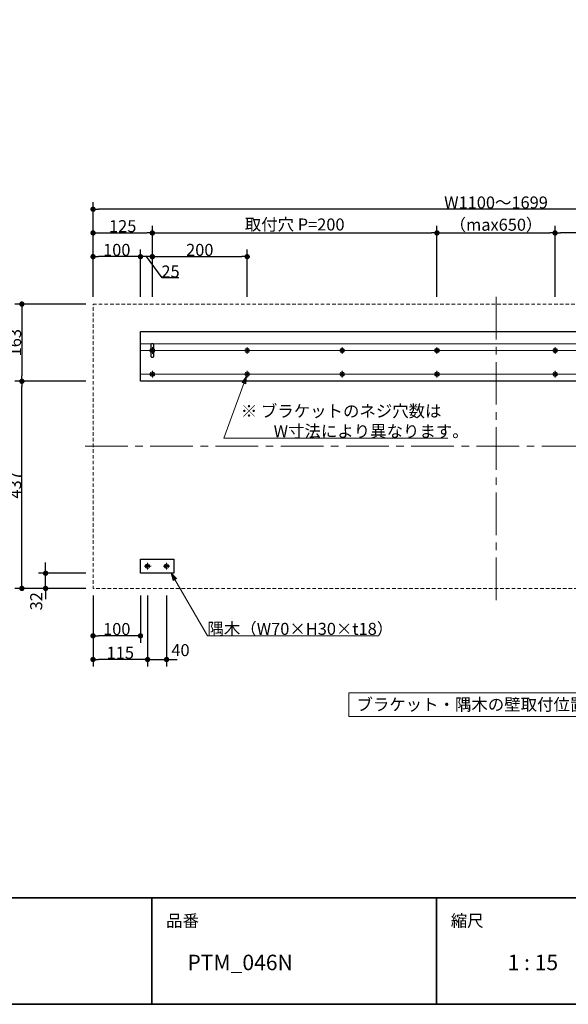
# Model space of a CAD drawing. Units: millimetres. Extents: x -3206 to 5888, y -2284 to 2284.
# Drawn here: x 546 to 1703, y -2078 to 0 of the extents above; entities that cross this region are included whole.
import ezdxf

# ---------------------------------------------------------------- set-up
doc = ezdxf.new("R2010")
doc.units = ezdxf.units.MM
doc.header["$LTSCALE"] = 15
doc.header["$PDMODE"] = 1
doc.header["$PDSIZE"] = -2
for name, pattern in [('ラインタイプ-1', [0.8, 0.5, -0.3]), ('ラインタイプ-3', [2.91, 1.76, -0.4, 0.35, -0.4]), ('ラインタイプ-4', [9.172222, 5.997222, -1.058333, 1.058333, -1.058333])]:
    doc.linetypes.add(name, pattern=pattern)
for name, color, linetype, lineweight in [('1図面枠', 7, 'Continuous', 15), ('2寸法-1', 7, 'Continuous', 15), ('2寸法-2', 7, 'Continuous', 15), ('2寸法-3', 7, 'Continuous', 15), ('3一般', 7, 'Continuous', 15)]:
    doc.layers.add(name, color=color, linetype=linetype, lineweight=lineweight)
doc.styles.add('MS PGothic', font='MS PGothic.ttf', dxfattribs={"bigfont": 'MS PGothic'})
doc.styles.get("Standard").update_dxf_attribs({"font": 'txt', "bigfont": 'BIGFONT.SHX'})
doc.dimstyles.new('SANWA-1', dxfattribs={"dimtxt": 25.369683, "dimasz": 11.255127, "dimexe": 15, "dimexo": 15, "dimgap": 1.5, "dimtad": 1, "dimdec": 8, "dimdsep": 46, "dimtxsty": 'MS PGothic', "dimblk": 'DOT', "dimblk1": 'DOT', "dimblk2": 'DOT', "dimcen": 0, "dimazin": 0, "dimtfac": 0.8, "dimtdec": 8, "dimtix": 1, "dimtmove": 0, "dimatfit": 0, "dimldrblk": 'DOT', "dimfxl": 0, "dimfrac": 2, "dimtolj": 1, "dimarcsym": 0})

# ---------------------------------------------------------------- blocks, each defined once
blk = doc.blocks.new('グループ-43')
at = {"layer": '3一般', "color": 7, "linetype": 'ラインタイプ-3', "lineweight": 15}
for p, q in [((848.8, -1153), (863.2, -1153)), ((856, -1145.8), (856, -1160.2))]:
    blk.add_line(p, q, dxfattribs=at)
at = {"layer": '3一般', "color": 7, "linetype": 'Continuous', "lineweight": 15}
for p, q in [((853, -1153.7), (853, -1152.3)), ((853, -1152.3), (855.3, -1152.3)), ((855.3, -1153.7), (853, -1153.7)), ((855.3, -1150), (856.7, -1150)), ((855.3, -1152.3), (855.3, -1150)), ((855.3, -1156), (855.3, -1153.7)), ((855.3, -1156), (856.7, -1156)), ((856.7, -1152.3), (856.7, -1150)), ((856.7, -1152.3), (859, -1152.3)), ((856.7, -1156), (856.7, -1153.7)), ((859, -1153.7), (856.7, -1153.7)), ((859, -1153.7), (859, -1152.3))]:
    blk.add_line(p, q, dxfattribs=at)
for radius in [4.7, 2.5, 2]:
    blk.add_circle((856, -1153), radius, dxfattribs=at)
blk = doc.blocks.new('グループ-44')
at = {"layer": '3一般', "color": 7, "linetype": 'ラインタイプ-3', "lineweight": 15}
for p, q in [((808.8, -1153), (823.2, -1153)), ((816, -1145.8), (816, -1160.2))]:
    blk.add_line(p, q, dxfattribs=at)
at = {"layer": '3一般', "color": 7, "linetype": 'Continuous', "lineweight": 15}
for p, q in [((813, -1153.7), (813, -1152.3)), ((813, -1152.3), (815.3, -1152.3)), ((815.3, -1153.7), (813, -1153.7)), ((815.3, -1150), (816.7, -1150)), ((815.3, -1152.3), (815.3, -1150)), ((815.3, -1156), (815.3, -1153.7)), ((815.3, -1156), (816.7, -1156)), ((816.7, -1152.3), (816.7, -1150)), ((816.7, -1152.3), (819, -1152.3)), ((816.7, -1156), (816.7, -1153.7)), ((819, -1153.7), (816.7, -1153.7)), ((819, -1153.7), (819, -1152.3))]:
    blk.add_line(p, q, dxfattribs=at)
for radius in [4.7, 2.5, 2]:
    blk.add_circle((816, -1153), radius, dxfattribs=at)
blk = doc.blocks.new('グループ-45')
at = {"layer": '3一般', "color": 7, "linetype": 'Continuous', "lineweight": 30, "flags": 128}
blk.add_lwpolyline([(801, -1138), (871, -1138), (871, -1168), (801, -1168)], close=True, dxfattribs=at)
at = {"layer": '3一般', "color": 7}
for name in ['グループ-44', 'グループ-43']:
    blk.add_blockref(name, (0, 0), dxfattribs=at)
blk = doc.blocks.new('グループ-46')
at = {"layer": '3一般', "color": 7, "linetype": 'Continuous', "lineweight": 15}
for p, q in [((823, -748.7), (823, -747.3)), ((823, -747.3), (825.3, -747.3)), ((825.3, -745), (826.7, -745)), ((825.3, -747.3), (825.3, -745)), ((826.7, -747.3), (826.7, -745)), ((826.7, -747.3), (829, -747.3)), ((829, -748.7), (829, -747.3)), ((825.3, -748.7), (823, -748.7)), ((825.3, -751), (825.3, -748.7)), ((825.3, -751), (826.7, -751)), ((826.7, -751), (826.7, -748.7)), ((829, -748.7), (826.7, -748.7))]:
    blk.add_line(p, q, dxfattribs=at)
at = {"layer": '3一般', "color": 7, "linetype": 'ラインタイプ-3', "lineweight": 15}
for p, q in [((826, -740.8), (826, -755.2)), ((818.8, -748), (833.2, -748))]:
    blk.add_line(p, q, dxfattribs=at)
at = {"layer": '3一般', "color": 7, "linetype": 'Continuous', "lineweight": 15}
for radius in [4.7, 2.5, 2]:
    blk.add_circle((826, -748), radius, dxfattribs=at)
blk = doc.blocks.new('グループ-47')
at = {"layer": '3一般', "color": 7, "linetype": 'ラインタイプ-3', "lineweight": 15}
for p, q in [((818.8, -698), (833.2, -698)), ((826, -690.8), (826, -705.2))]:
    blk.add_line(p, q, dxfattribs=at)
at = {"layer": '3一般', "color": 7, "linetype": 'Continuous', "lineweight": 15}
for p, q in [((823, -698.7), (823, -697.3)), ((823, -697.3), (825.3, -697.3)), ((825.3, -698.7), (823, -698.7)), ((825.3, -695), (826.7, -695)), ((825.3, -697.3), (825.3, -695)), ((825.3, -701), (825.3, -698.7)), ((825.3, -701), (826.7, -701)), ((826.7, -697.3), (826.7, -695)), ((826.7, -697.3), (829, -697.3)), ((826.7, -701), (826.7, -698.7)), ((829, -698.7), (826.7, -698.7)), ((829, -698.7), (829, -697.3))]:
    blk.add_line(p, q, dxfattribs=at)
for radius in [4.7, 2.5, 2]:
    blk.add_circle((826, -698), radius, dxfattribs=at)
blk = doc.blocks.new('グループ-48')
at = {"layer": '3一般', "color": 7, "linetype": 'Continuous', "lineweight": 15}
for p, q in [((801, -683.8), (2300, -683.8)), ((823.5, -698), (801, -698)), ((828.5, -698), (1023.5, -698)), ((1028.5, -698), (1223.5, -698)), ((1228.5, -698), (1423.5, -698)), ((1428.5, -698), (1672.5, -698)), ((1872.5, -698), (1677.5, -698)), ((2072.5, -698), (1877.5, -698)), ((2272.5, -698), (2077.5, -698)), ((2277.5, -698), (2300, -698)), ((823.5, -748), (801, -748)), ((828.5, -748), (1023.5, -748)), ((1028.5, -748), (1223.5, -748)), ((1228.5, -748), (1423.5, -748)), ((1428.5, -748), (1672.5, -748)), ((1872.5, -748), (1677.5, -748)), ((2072.5, -748), (1877.5, -748)), ((2272.5, -748), (2077.5, -748)), ((2277.5, -748), (2300, -748))]:
    blk.add_line(p, q, dxfattribs=at)
at = {"layer": '3一般', "color": 7, "linetype": 'Continuous', "lineweight": 30, "flags": 128}
blk.add_lwpolyline([(801, -658), (2300, -658), (2300, -763), (801, -763)], close=True, dxfattribs=at)
blk = doc.blocks.new('グループ-49')
at = {"layer": '3一般', "color": 7, "linetype": 'Continuous', "lineweight": 15}
for p, q in [((1023, -748.7), (1023, -747.3)), ((1023, -747.3), (1025.3, -747.3)), ((1025.3, -745), (1026.7, -745)), ((1025.3, -747.3), (1025.3, -745)), ((1026.7, -747.3), (1026.7, -745)), ((1026.7, -747.3), (1029, -747.3)), ((1029, -748.7), (1029, -747.3)), ((1025.3, -748.7), (1023, -748.7)), ((1025.3, -751), (1025.3, -748.7)), ((1025.3, -751), (1026.7, -751)), ((1026.7, -751), (1026.7, -748.7)), ((1029, -748.7), (1026.7, -748.7))]:
    blk.add_line(p, q, dxfattribs=at)
at = {"layer": '3一般', "color": 7, "linetype": 'ラインタイプ-3', "lineweight": 15}
for p, q in [((1026, -740.8), (1026, -755.2)), ((1018.8, -748), (1033.2, -748))]:
    blk.add_line(p, q, dxfattribs=at)
at = {"layer": '3一般', "color": 7, "linetype": 'Continuous', "lineweight": 15}
for radius in [4.7, 2.5, 2]:
    blk.add_circle((1026, -748), radius, dxfattribs=at)
blk = doc.blocks.new('グループ-50')
at = {"layer": '3一般', "color": 7, "linetype": 'ラインタイプ-3', "lineweight": 15}
for p, q in [((1018.8, -698), (1033.2, -698)), ((1026, -690.8), (1026, -705.2))]:
    blk.add_line(p, q, dxfattribs=at)
at = {"layer": '3一般', "color": 7, "linetype": 'Continuous', "lineweight": 15}
for p, q in [((1023, -698.7), (1023, -697.3)), ((1023, -697.3), (1025.3, -697.3)), ((1025.3, -698.7), (1023, -698.7)), ((1025.3, -695), (1026.7, -695)), ((1025.3, -697.3), (1025.3, -695)), ((1025.3, -701), (1025.3, -698.7)), ((1025.3, -701), (1026.7, -701)), ((1026.7, -697.3), (1026.7, -695)), ((1026.7, -697.3), (1029, -697.3)), ((1026.7, -701), (1026.7, -698.7)), ((1029, -698.7), (1026.7, -698.7)), ((1029, -698.7), (1029, -697.3))]:
    blk.add_line(p, q, dxfattribs=at)
for radius in [4.7, 2.5, 2]:
    blk.add_circle((1026, -698), radius, dxfattribs=at)
blk = doc.blocks.new('グループ-51')
at = {"layer": '3一般', "color": 7, "linetype": 'Continuous', "lineweight": 15}
for p, q in [((1223, -748.7), (1223, -747.3)), ((1223, -747.3), (1225.3, -747.3)), ((1225.3, -745), (1226.7, -745)), ((1225.3, -747.3), (1225.3, -745)), ((1226.7, -747.3), (1226.7, -745)), ((1226.7, -747.3), (1229, -747.3)), ((1229, -748.7), (1229, -747.3)), ((1225.3, -748.7), (1223, -748.7)), ((1225.3, -751), (1225.3, -748.7)), ((1225.3, -751), (1226.7, -751)), ((1226.7, -751), (1226.7, -748.7)), ((1229, -748.7), (1226.7, -748.7))]:
    blk.add_line(p, q, dxfattribs=at)
at = {"layer": '3一般', "color": 7, "linetype": 'ラインタイプ-3', "lineweight": 15}
for p, q in [((1226, -740.8), (1226, -755.2)), ((1218.8, -748), (1233.2, -748))]:
    blk.add_line(p, q, dxfattribs=at)
at = {"layer": '3一般', "color": 7, "linetype": 'Continuous', "lineweight": 15}
for radius in [4.7, 2.5, 2]:
    blk.add_circle((1226, -748), radius, dxfattribs=at)
blk = doc.blocks.new('グループ-52')
at = {"layer": '3一般', "color": 7, "linetype": 'ラインタイプ-3', "lineweight": 15}
for p, q in [((1218.8, -698), (1233.2, -698)), ((1226, -690.8), (1226, -705.2))]:
    blk.add_line(p, q, dxfattribs=at)
at = {"layer": '3一般', "color": 7, "linetype": 'Continuous', "lineweight": 15}
for p, q in [((1223, -698.7), (1223, -697.3)), ((1223, -697.3), (1225.3, -697.3)), ((1225.3, -698.7), (1223, -698.7)), ((1225.3, -695), (1226.7, -695)), ((1225.3, -697.3), (1225.3, -695)), ((1225.3, -701), (1225.3, -698.7)), ((1225.3, -701), (1226.7, -701)), ((1226.7, -697.3), (1226.7, -695)), ((1226.7, -697.3), (1229, -697.3)), ((1226.7, -701), (1226.7, -698.7)), ((1229, -698.7), (1226.7, -698.7)), ((1229, -698.7), (1229, -697.3))]:
    blk.add_line(p, q, dxfattribs=at)
for radius in [4.7, 2.5, 2]:
    blk.add_circle((1226, -698), radius, dxfattribs=at)
blk = doc.blocks.new('グループ-53')
at = {"layer": '3一般', "color": 7, "linetype": 'Continuous', "lineweight": 15}
for p, q in [((1423, -748.7), (1423, -747.3)), ((1423, -747.3), (1425.3, -747.3)), ((1425.3, -745), (1426.7, -745)), ((1425.3, -747.3), (1425.3, -745)), ((1426.7, -747.3), (1426.7, -745)), ((1426.7, -747.3), (1429, -747.3)), ((1429, -748.7), (1429, -747.3)), ((1425.3, -748.7), (1423, -748.7)), ((1425.3, -751), (1425.3, -748.7)), ((1425.3, -751), (1426.7, -751)), ((1426.7, -751), (1426.7, -748.7)), ((1429, -748.7), (1426.7, -748.7))]:
    blk.add_line(p, q, dxfattribs=at)
at = {"layer": '3一般', "color": 7, "linetype": 'ラインタイプ-3', "lineweight": 15}
for p, q in [((1426, -740.8), (1426, -755.2)), ((1418.8, -748), (1433.2, -748))]:
    blk.add_line(p, q, dxfattribs=at)
at = {"layer": '3一般', "color": 7, "linetype": 'Continuous', "lineweight": 15}
for radius in [4.7, 2.5, 2]:
    blk.add_circle((1426, -748), radius, dxfattribs=at)
blk = doc.blocks.new('グループ-54')
at = {"layer": '3一般', "color": 7, "linetype": 'ラインタイプ-3', "lineweight": 15}
for p, q in [((1418.8, -698), (1433.2, -698)), ((1426, -690.8), (1426, -705.2))]:
    blk.add_line(p, q, dxfattribs=at)
at = {"layer": '3一般', "color": 7, "linetype": 'Continuous', "lineweight": 15}
for p, q in [((1423, -698.7), (1423, -697.3)), ((1423, -697.3), (1425.3, -697.3)), ((1425.3, -698.7), (1423, -698.7)), ((1425.3, -695), (1426.7, -695)), ((1425.3, -697.3), (1425.3, -695)), ((1425.3, -701), (1425.3, -698.7)), ((1425.3, -701), (1426.7, -701)), ((1426.7, -697.3), (1426.7, -695)), ((1426.7, -697.3), (1429, -697.3)), ((1426.7, -701), (1426.7, -698.7)), ((1429, -698.7), (1426.7, -698.7)), ((1429, -698.7), (1429, -697.3))]:
    blk.add_line(p, q, dxfattribs=at)
for radius in [4.7, 2.5, 2]:
    blk.add_circle((1426, -698), radius, dxfattribs=at)
blk = doc.blocks.new('グループ-55')
at = {"layer": '3一般', "color": 7, "linetype": 'Continuous', "lineweight": 15}
for p, q in [((1672, -748.7), (1672, -747.3)), ((1672, -747.3), (1674.3, -747.3)), ((1674.3, -745), (1675.7, -745)), ((1674.3, -747.3), (1674.3, -745)), ((1675.7, -747.3), (1675.7, -745)), ((1675.7, -747.3), (1678, -747.3)), ((1678, -748.7), (1678, -747.3)), ((1674.3, -748.7), (1672, -748.7)), ((1674.3, -751), (1674.3, -748.7)), ((1674.3, -751), (1675.7, -751)), ((1675.7, -751), (1675.7, -748.7)), ((1678, -748.7), (1675.7, -748.7))]:
    blk.add_line(p, q, dxfattribs=at)
at = {"layer": '3一般', "color": 7, "linetype": 'ラインタイプ-3', "lineweight": 15}
for p, q in [((1675, -740.8), (1675, -755.2)), ((1667.8, -748), (1682.2, -748))]:
    blk.add_line(p, q, dxfattribs=at)
at = {"layer": '3一般', "color": 7, "linetype": 'Continuous', "lineweight": 15}
for radius in [4.7, 2.5, 2]:
    blk.add_circle((1675, -748), radius, dxfattribs=at)
blk = doc.blocks.new('グループ-56')
at = {"layer": '3一般', "color": 7, "linetype": 'ラインタイプ-3', "lineweight": 15}
for p, q in [((1667.8, -698), (1682.2, -698)), ((1675, -690.8), (1675, -705.2))]:
    blk.add_line(p, q, dxfattribs=at)
at = {"layer": '3一般', "color": 7, "linetype": 'Continuous', "lineweight": 15}
for p, q in [((1672, -698.7), (1672, -697.3)), ((1672, -697.3), (1674.3, -697.3)), ((1674.3, -698.7), (1672, -698.7)), ((1674.3, -695), (1675.7, -695)), ((1674.3, -697.3), (1674.3, -695)), ((1674.3, -701), (1674.3, -698.7)), ((1674.3, -701), (1675.7, -701)), ((1675.7, -697.3), (1675.7, -695)), ((1675.7, -697.3), (1678, -697.3)), ((1675.7, -701), (1675.7, -698.7)), ((1678, -698.7), (1675.7, -698.7)), ((1678, -698.7), (1678, -697.3))]:
    blk.add_line(p, q, dxfattribs=at)
for radius in [4.7, 2.5, 2]:
    blk.add_circle((1675, -698), radius, dxfattribs=at)
blk = doc.blocks.new('グループ-57')
at = {"layer": '3一般', "color": 7, "linetype": 'Continuous', "lineweight": 15}
for p, q in [((1872, -748.7), (1872, -747.3)), ((1872, -747.3), (1874.3, -747.3)), ((1874.3, -745), (1875.7, -745)), ((1874.3, -747.3), (1874.3, -745)), ((1875.7, -747.3), (1875.7, -745)), ((1875.7, -747.3), (1878, -747.3)), ((1878, -748.7), (1878, -747.3)), ((1874.3, -748.7), (1872, -748.7)), ((1874.3, -751), (1874.3, -748.7)), ((1874.3, -751), (1875.7, -751)), ((1875.7, -751), (1875.7, -748.7)), ((1878, -748.7), (1875.7, -748.7))]:
    blk.add_line(p, q, dxfattribs=at)
at = {"layer": '3一般', "color": 7, "linetype": 'ラインタイプ-3', "lineweight": 15}
for p, q in [((1875, -740.8), (1875, -755.2)), ((1867.8, -748), (1882.2, -748))]:
    blk.add_line(p, q, dxfattribs=at)
at = {"layer": '3一般', "color": 7, "linetype": 'Continuous', "lineweight": 15}
for radius in [4.7, 2.5, 2]:
    blk.add_circle((1875, -748), radius, dxfattribs=at)
blk = doc.blocks.new('グループ-58')
at = {"layer": '3一般', "color": 7, "linetype": 'ラインタイプ-3', "lineweight": 15}
for p, q in [((1867.8, -698), (1882.2, -698)), ((1875, -690.8), (1875, -705.2))]:
    blk.add_line(p, q, dxfattribs=at)
at = {"layer": '3一般', "color": 7, "linetype": 'Continuous', "lineweight": 15}
for p, q in [((1872, -698.7), (1872, -697.3)), ((1872, -697.3), (1874.3, -697.3)), ((1874.3, -698.7), (1872, -698.7)), ((1874.3, -695), (1875.7, -695)), ((1874.3, -697.3), (1874.3, -695)), ((1874.3, -701), (1874.3, -698.7)), ((1874.3, -701), (1875.7, -701)), ((1875.7, -697.3), (1875.7, -695)), ((1875.7, -697.3), (1878, -697.3)), ((1875.7, -701), (1875.7, -698.7)), ((1878, -698.7), (1875.7, -698.7)), ((1878, -698.7), (1878, -697.3))]:
    blk.add_line(p, q, dxfattribs=at)
for radius in [4.7, 2.5, 2]:
    blk.add_circle((1875, -698), radius, dxfattribs=at)
blk = doc.blocks.new('グループ-59')
at = {"layer": '3一般', "color": 7, "linetype": 'Continuous', "lineweight": 15}
for p, q in [((2072, -748.7), (2072, -747.3)), ((2072, -747.3), (2074.3, -747.3)), ((2074.3, -745), (2075.7, -745)), ((2074.3, -747.3), (2074.3, -745)), ((2075.7, -747.3), (2075.7, -745)), ((2075.7, -747.3), (2078, -747.3)), ((2078, -748.7), (2078, -747.3)), ((2074.3, -748.7), (2072, -748.7)), ((2074.3, -751), (2074.3, -748.7)), ((2074.3, -751), (2075.7, -751)), ((2075.7, -751), (2075.7, -748.7)), ((2078, -748.7), (2075.7, -748.7))]:
    blk.add_line(p, q, dxfattribs=at)
at = {"layer": '3一般', "color": 7, "linetype": 'ラインタイプ-3', "lineweight": 15}
for p, q in [((2075, -740.8), (2075, -755.2)), ((2067.8, -748), (2082.2, -748))]:
    blk.add_line(p, q, dxfattribs=at)
at = {"layer": '3一般', "color": 7, "linetype": 'Continuous', "lineweight": 15}
for radius in [4.7, 2.5, 2]:
    blk.add_circle((2075, -748), radius, dxfattribs=at)
blk = doc.blocks.new('グループ-60')
at = {"layer": '3一般', "color": 7, "linetype": 'ラインタイプ-3', "lineweight": 15}
for p, q in [((2067.8, -698), (2082.2, -698)), ((2075, -690.8), (2075, -705.2))]:
    blk.add_line(p, q, dxfattribs=at)
at = {"layer": '3一般', "color": 7, "linetype": 'Continuous', "lineweight": 15}
for p, q in [((2072, -698.7), (2072, -697.3)), ((2072, -697.3), (2074.3, -697.3)), ((2074.3, -698.7), (2072, -698.7)), ((2074.3, -695), (2075.7, -695)), ((2074.3, -697.3), (2074.3, -695)), ((2074.3, -701), (2074.3, -698.7)), ((2074.3, -701), (2075.7, -701)), ((2075.7, -697.3), (2075.7, -695)), ((2075.7, -697.3), (2078, -697.3)), ((2075.7, -701), (2075.7, -698.7)), ((2078, -698.7), (2075.7, -698.7)), ((2078, -698.7), (2078, -697.3))]:
    blk.add_line(p, q, dxfattribs=at)
for radius in [4.7, 2.5, 2]:
    blk.add_circle((2075, -698), radius, dxfattribs=at)
blk = doc.blocks.new('グループ-61')
at = {"layer": '3一般', "color": 7, "linetype": 'Continuous', "lineweight": 15}
for p, q in [((2272, -748.7), (2272, -747.3)), ((2272, -747.3), (2274.3, -747.3)), ((2274.3, -745), (2275.7, -745)), ((2274.3, -747.3), (2274.3, -745)), ((2275.7, -747.3), (2275.7, -745)), ((2275.7, -747.3), (2278, -747.3)), ((2278, -748.7), (2278, -747.3)), ((2274.3, -748.7), (2272, -748.7)), ((2274.3, -751), (2274.3, -748.7)), ((2274.3, -751), (2275.7, -751)), ((2275.7, -751), (2275.7, -748.7)), ((2278, -748.7), (2275.7, -748.7))]:
    blk.add_line(p, q, dxfattribs=at)
at = {"layer": '3一般', "color": 7, "linetype": 'ラインタイプ-3', "lineweight": 15}
for p, q in [((2275, -740.8), (2275, -755.2)), ((2267.8, -748), (2282.2, -748))]:
    blk.add_line(p, q, dxfattribs=at)
at = {"layer": '3一般', "color": 7, "linetype": 'Continuous', "lineweight": 15}
for radius in [4.7, 2.5, 2]:
    blk.add_circle((2275, -748), radius, dxfattribs=at)
blk = doc.blocks.new('グループ-62')
at = {"layer": '3一般', "color": 7, "linetype": 'ラインタイプ-3', "lineweight": 15}
for p, q in [((2267.8, -698), (2282.2, -698)), ((2275, -690.8), (2275, -705.2))]:
    blk.add_line(p, q, dxfattribs=at)
at = {"layer": '3一般', "color": 7, "linetype": 'Continuous', "lineweight": 15}
for p, q in [((2272, -698.7), (2272, -697.3)), ((2272, -697.3), (2274.3, -697.3)), ((2274.3, -698.7), (2272, -698.7)), ((2274.3, -695), (2275.7, -695)), ((2274.3, -697.3), (2274.3, -695)), ((2274.3, -701), (2274.3, -698.7)), ((2274.3, -701), (2275.7, -701)), ((2275.7, -697.3), (2275.7, -695)), ((2275.7, -697.3), (2278, -697.3)), ((2275.7, -701), (2275.7, -698.7)), ((2278, -698.7), (2275.7, -698.7)), ((2278, -698.7), (2278, -697.3))]:
    blk.add_line(p, q, dxfattribs=at)
for radius in [4.7, 2.5, 2]:
    blk.add_circle((2275, -698), radius, dxfattribs=at)
blk = doc.blocks.new('グループ-63')
at = {"layer": '3一般', "color": 7, "linetype": 'Continuous', "lineweight": 30, "flags": 128}
for points in [[(823.5, -685.5, -0.414214), (826, -683, -0.414214), (828.5, -685.5), (828.5, -710.5, -0.414214), (826, -713, -0.414214), (823.5, -710.5)], [(2272.5, -685.5, -0.414214), (2275, -683, -0.414214), (2277.5, -685.5), (2277.5, -710.5, -0.414214), (2275, -713, -0.414214), (2272.5, -710.5)]]:
    blk.add_lwpolyline(points, format="xyb", close=True, dxfattribs=at)
at = {"layer": '3一般', "color": 7}
for name in ['グループ-48', 'グループ-47', 'グループ-50', 'グループ-52', 'グループ-54', 'グループ-56', 'グループ-58', 'グループ-60', 'グループ-62', 'グループ-46', 'グループ-49', 'グループ-51', 'グループ-53', 'グループ-55', 'グループ-57', 'グループ-59', 'グループ-61']:
    blk.add_blockref(name, (0, 0), dxfattribs=at)
blk = doc.blocks.new('グループ-64')
at = {"layer": '3一般', "color": 7, "linetype": 'ラインタイプ-3', "lineweight": 15}
for p, q in [((2277.8, -1153), (2292.2, -1153)), ((2285, -1145.8), (2285, -1160.2))]:
    blk.add_line(p, q, dxfattribs=at)
at = {"layer": '3一般', "color": 7, "linetype": 'Continuous', "lineweight": 15}
for p, q in [((2282, -1153.7), (2282, -1152.3)), ((2282, -1152.3), (2284.3, -1152.3)), ((2284.3, -1153.7), (2282, -1153.7)), ((2284.3, -1150), (2285.7, -1150)), ((2284.3, -1152.3), (2284.3, -1150)), ((2284.3, -1156), (2284.3, -1153.7)), ((2284.3, -1156), (2285.7, -1156)), ((2285.7, -1152.3), (2285.7, -1150)), ((2285.7, -1152.3), (2288, -1152.3)), ((2285.7, -1156), (2285.7, -1153.7)), ((2288, -1153.7), (2285.7, -1153.7)), ((2288, -1153.7), (2288, -1152.3))]:
    blk.add_line(p, q, dxfattribs=at)
for radius in [4.7, 2.5, 2]:
    blk.add_circle((2285, -1153), radius, dxfattribs=at)
blk = doc.blocks.new('グループ-65')
at = {"layer": '3一般', "color": 7, "linetype": 'ラインタイプ-3', "lineweight": 15}
for p, q in [((2237.8, -1153), (2252.2, -1153)), ((2245, -1145.8), (2245, -1160.2))]:
    blk.add_line(p, q, dxfattribs=at)
at = {"layer": '3一般', "color": 7, "linetype": 'Continuous', "lineweight": 15}
for p, q in [((2242, -1153.7), (2242, -1152.3)), ((2242, -1152.3), (2244.3, -1152.3)), ((2244.3, -1153.7), (2242, -1153.7)), ((2244.3, -1150), (2245.7, -1150)), ((2244.3, -1152.3), (2244.3, -1150)), ((2244.3, -1156), (2244.3, -1153.7)), ((2244.3, -1156), (2245.7, -1156)), ((2245.7, -1152.3), (2245.7, -1150)), ((2245.7, -1152.3), (2248, -1152.3)), ((2245.7, -1156), (2245.7, -1153.7)), ((2248, -1153.7), (2245.7, -1153.7)), ((2248, -1153.7), (2248, -1152.3))]:
    blk.add_line(p, q, dxfattribs=at)
for radius in [4.7, 2.5, 2]:
    blk.add_circle((2245, -1153), radius, dxfattribs=at)
blk = doc.blocks.new('グループ-66')
at = {"layer": '3一般', "color": 7, "linetype": 'Continuous', "lineweight": 30, "flags": 128}
blk.add_lwpolyline([(2230, -1138), (2300, -1138), (2300, -1168), (2230, -1168)], close=True, dxfattribs=at)
at = {"layer": '3一般', "color": 7}
for name in ['グループ-65', 'グループ-64']:
    blk.add_blockref(name, (0, 0), dxfattribs=at)
blk = doc.blocks.new('グループ-67')
at = {"layer": '3一般', "color": 7, "linetype": 'ラインタイプ-4', "lineweight": 15}
for p, q in [((1550.5, -1225), (1550.5, -575)), ((2425, -900), (676, -900))]:
    blk.add_line(p, q, dxfattribs=at)
at = {"layer": '3一般', "color": 7, "linetype": 'ラインタイプ-1', "lineweight": 15, "flags": 128}
blk.add_lwpolyline([(701, -600), (2400, -600), (2400, -1200), (701, -1200)], close=True, dxfattribs=at)
at = {"layer": '3一般', "color": 7}
for name in ['グループ-63', 'グループ-45', 'グループ-66']:
    blk.add_blockref(name, (0, 0), dxfattribs=at)
blk = doc.blocks.new('_Dot')
at = {"color": 0, "linetype": 'ByBlock', "lineweight": -2}
blk.add_line((-0.5, 0), (-1, 0), dxfattribs=at)
at = {"color": 0, "linetype": 'ByBlock', "const_width": 0.5}
blk.add_lwpolyline([(-0.25, 0, 1), (0.25, 0, 1)], format="xyb", close=True, dxfattribs=at)
blk = doc.blocks.new('*D88')
at = {"layer": '2寸法-1', "color": 0, "linetype": 'Continuous', "lineweight": -2}
for p, q in [((826, -585), (826, -485)), ((1026, -585), (1026, -485)), ((837.3, -500), (1014.7, -500))]:
    blk.add_line(p, q, dxfattribs=at)
at = {"layer": 'Defpoints', "color": 0}
for p in [(1026, -500), (826, -600), (1026, -600)]:
    blk.add_point(p, dxfattribs=at)
at = {"layer": '2寸法-1', "color": 0, "lineweight": -2, "xscale": 11.255126953125, "yscale": 11.255126953125, "zscale": 11.255126953125, "rotation": 180}
blk.add_blockref('_Dot', (826, -500), dxfattribs=at)
at = {"layer": '2寸法-1', "color": 0, "lineweight": -2, "xscale": 11.255126953125, "yscale": 11.255126953125, "zscale": 11.255126953125}
blk.add_blockref('_Dot', (1026, -500), dxfattribs=at)
at = {"layer": '2寸法-1', "color": 0, "lineweight": 15, "insert": (926, -485.7), "char_height": 25.37, "attachment_point": 5, "style": 'MS PGothic'}
blk.add_mtext('\\A1;200', dxfattribs=at)
blk = doc.blocks.new('*D89')
at = {"layer": '2寸法-1', "color": 0, "linetype": 'Continuous', "lineweight": -2}
for p, q in [((701, -585), (701, -435)), ((826, -485), (826, -435)), ((712.3, -450), (814.7, -450))]:
    blk.add_line(p, q, dxfattribs=at)
at = {"layer": 'Defpoints', "color": 0}
for p in [(826, -450), (826, -500), (701, -600)]:
    blk.add_point(p, dxfattribs=at)
at = {"layer": '2寸法-1', "color": 0, "lineweight": -2, "xscale": 11.255126953125, "yscale": 11.255126953125, "zscale": 11.255126953125, "rotation": 180}
blk.add_blockref('_Dot', (701, -450), dxfattribs=at)
at = {"layer": '2寸法-1', "color": 0, "lineweight": -2, "xscale": 11.255126953125, "yscale": 11.255126953125, "zscale": 11.255126953125}
blk.add_blockref('_Dot', (826, -450), dxfattribs=at)
at = {"layer": '2寸法-1', "color": 0, "lineweight": 15, "insert": (763.5, -435.7), "char_height": 25.37, "attachment_point": 5, "style": 'MS PGothic'}
blk.add_mtext('\\A1;125', dxfattribs=at)
blk = doc.blocks.new('*D90')
at = {"layer": '2寸法-1', "color": 0, "linetype": 'Continuous', "lineweight": -2}
for p, q in [((826, -485), (826, -435)), ((1426, -585), (1426, -435)), ((837.3, -450), (1414.7, -450))]:
    blk.add_line(p, q, dxfattribs=at)
at = {"layer": 'Defpoints', "color": 0}
for p in [(1426, -450), (826, -500), (1426, -600)]:
    blk.add_point(p, dxfattribs=at)
at = {"layer": '2寸法-1', "color": 0, "lineweight": -2, "xscale": 11.255126953125, "yscale": 11.255126953125, "zscale": 11.255126953125, "rotation": 180}
blk.add_blockref('_Dot', (826, -450), dxfattribs=at)
at = {"layer": '2寸法-1', "color": 0, "lineweight": -2, "xscale": 11.255126953125, "yscale": 11.255126953125, "zscale": 11.255126953125}
blk.add_blockref('_Dot', (1426, -450), dxfattribs=at)
at = {"layer": '2寸法-1', "color": 0, "lineweight": 15, "insert": (1126, -432.1), "char_height": 25.37, "attachment_point": 5, "style": 'MS PGothic'}
blk.add_mtext('\\A1;取付穴 P=200', dxfattribs=at)
blk = doc.blocks.new('*D91')
at = {"layer": '2寸法-1', "color": 0, "linetype": 'Continuous', "lineweight": -2}
for p, q in [((1426, -585), (1426, -435)), ((1675, -585), (1675, -435)), ((1437.3, -450), (1663.7, -450))]:
    blk.add_line(p, q, dxfattribs=at)
at = {"layer": 'Defpoints', "color": 0}
for p in [(1675, -450), (1426, -600), (1675, -600)]:
    blk.add_point(p, dxfattribs=at)
at = {"layer": '2寸法-1', "color": 0, "lineweight": -2, "xscale": 11.255126953125, "yscale": 11.255126953125, "zscale": 11.255126953125, "rotation": 180}
blk.add_blockref('_Dot', (1426, -450), dxfattribs=at)
at = {"layer": '2寸法-1', "color": 0, "lineweight": -2, "xscale": 11.255126953125, "yscale": 11.255126953125, "zscale": 11.255126953125}
blk.add_blockref('_Dot', (1675, -450), dxfattribs=at)
at = {"layer": '2寸法-1', "color": 0, "lineweight": 15, "insert": (1550.5, -432.6), "char_height": 25.37, "attachment_point": 5, "style": 'MS PGothic'}
blk.add_mtext('\\A1;（max650）', dxfattribs=at)
blk = doc.blocks.new('*D94')
at = {"layer": '2寸法-1', "color": 0, "linetype": 'Continuous', "lineweight": -2}
for p, q in [((701, -435), (701, -385)), ((2400, -435), (2400, -385)), ((2388.7, -400), (712.3, -400))]:
    blk.add_line(p, q, dxfattribs=at)
at = {"layer": 'Defpoints', "color": 0}
for p in [(701, -400), (701, -450), (2400, -450)]:
    blk.add_point(p, dxfattribs=at)
at = {"layer": '2寸法-1', "color": 0, "lineweight": -2, "xscale": 11.255126953125, "yscale": 11.255126953125, "zscale": 11.255126953125, "rotation": 180}
blk.add_blockref('_Dot', (701, -400), dxfattribs=at)
at = {"layer": '2寸法-1', "color": 0, "lineweight": -2, "xscale": 11.255126953125, "yscale": 11.255126953125, "zscale": 11.255126953125}
blk.add_blockref('_Dot', (2400, -400), dxfattribs=at)
at = {"layer": '2寸法-1', "color": 0, "lineweight": 15, "insert": (1550.5, -385.7), "char_height": 25.37, "attachment_point": 5, "style": 'MS PGothic'}
blk.add_mtext('\\A1;W1100〜1699', dxfattribs=at)
blk = doc.blocks.new('*D95')
at = {"layer": '2寸法-1', "color": 0, "linetype": 'Continuous', "lineweight": -2}
for p, q in [((1675, -585), (1675, -435)), ((2275, -485), (2275, -435)), ((2263.7, -450), (1686.3, -450))]:
    blk.add_line(p, q, dxfattribs=at)
at = {"layer": 'Defpoints', "color": 0}
for p in [(1675, -450), (2275, -500), (1675, -600)]:
    blk.add_point(p, dxfattribs=at)
at = {"layer": '2寸法-1', "color": 0, "lineweight": -2, "xscale": 11.255126953125, "yscale": 11.255126953125, "zscale": 11.255126953125, "rotation": 180}
blk.add_blockref('_Dot', (1675, -450), dxfattribs=at)
at = {"layer": '2寸法-1', "color": 0, "lineweight": -2, "xscale": 11.255126953125, "yscale": 11.255126953125, "zscale": 11.255126953125}
blk.add_blockref('_Dot', (2275, -450), dxfattribs=at)
at = {"layer": '2寸法-1', "color": 0, "lineweight": 15, "insert": (1975, -432.1), "char_height": 25.37, "attachment_point": 5, "style": 'MS PGothic'}
blk.add_mtext('\\A1;取付穴 P=200', dxfattribs=at)
blk = doc.blocks.new('*D156')
at = {"layer": '2寸法-1', "color": 0, "linetype": 'Continuous', "lineweight": -2}
for p, q in [((701, -1215), (701, -1315)), ((801, -1215), (801, -1315)), ((789.7, -1300), (712.3, -1300))]:
    blk.add_line(p, q, dxfattribs=at)
at = {"layer": 'Defpoints', "color": 0}
for p in [(701, -1200), (801, -1200), (701, -1300)]:
    blk.add_point(p, dxfattribs=at)
at = {"layer": '2寸法-1', "color": 0, "lineweight": -2, "xscale": 11.255126953125, "yscale": 11.255126953125, "zscale": 11.255126953125, "rotation": 180}
blk.add_blockref('_Dot', (701, -1300), dxfattribs=at)
at = {"layer": '2寸法-1', "color": 0, "lineweight": -2, "xscale": 11.255126953125, "yscale": 11.255126953125, "zscale": 11.255126953125}
blk.add_blockref('_Dot', (801, -1300), dxfattribs=at)
at = {"layer": '2寸法-1', "color": 0, "lineweight": 15, "insert": (751, -1285.7), "char_height": 25.37, "attachment_point": 5, "style": 'MS PGothic'}
blk.add_mtext('\\A1;100', dxfattribs=at)
blk = doc.blocks.new('*D157')
at = {"layer": '2寸法-2', "color": 0, "linetype": 'Continuous', "lineweight": -2}
for p, q in [((816, -1215), (816, -1365)), ((856, -1215), (856, -1365)), ((804.7, -1350), (793.5, -1350)), ((816, -1350), (856, -1350)), ((867.3, -1350), (878.5, -1350))]:
    blk.add_line(p, q, dxfattribs=at)
at = {"layer": 'Defpoints', "color": 0}
for p in [(816, -1200), (856, -1200), (856, -1350)]:
    blk.add_point(p, dxfattribs=at)
at = {"layer": '2寸法-2', "color": 0, "lineweight": -2, "xscale": 11.255126953125, "yscale": 11.255126953125, "zscale": 11.255126953125}
blk.add_blockref('_Dot', (816, -1350), dxfattribs=at)
at = {"layer": '2寸法-2', "color": 0, "lineweight": -2, "xscale": 11.255126953125, "yscale": 11.255126953125, "zscale": 11.255126953125, "rotation": 180}
blk.add_blockref('_Dot', (856, -1350), dxfattribs=at)
at = {"layer": '2寸法-2', "color": 0, "lineweight": 15, "insert": (885.3, -1330.2), "char_height": 25.37, "attachment_point": 5, "style": 'MS PGothic'}
blk.add_mtext('\\A1;40', dxfattribs=at)
blk = doc.blocks.new('*D158')
at = {"layer": '2寸法-2', "color": 0, "linetype": 'Continuous', "lineweight": -2}
for p, q in [((601, -1156.7), (601, -1145.5)), ((686, -1168), (586, -1168)), ((601, -1200), (601, -1168)), ((686, -1200), (586, -1200)), ((601, -1211.3), (601, -1222.5))]:
    blk.add_line(p, q, dxfattribs=at)
at = {"layer": 'Defpoints', "color": 0}
for p in [(601, -1168), (701, -1168), (701, -1200)]:
    blk.add_point(p, dxfattribs=at)
at = {"layer": '2寸法-2', "color": 0, "lineweight": -2, "xscale": 11.255126953125, "yscale": 11.255126953125, "zscale": 11.255126953125}
for p, rotation in [((601, -1168), 270), ((601, -1200), 90)]:
    blk.add_blockref('_Dot', p, dxfattribs=dict(at, rotation=rotation))
at = {"layer": '2寸法-2', "color": 0, "lineweight": 15, "insert": (581.2, -1227.1), "char_height": 25.37, "attachment_point": 5, "rotation": 90, "style": 'MS PGothic'}
blk.add_mtext('\\A1;32', dxfattribs=at)
blk = doc.blocks.new('*D159')
at = {"layer": '2寸法-1', "color": 0, "linetype": 'Continuous', "lineweight": -2}
for p, q in [((816, -1215), (816, -1365)), ((701, -1315), (701, -1365)), ((804.7, -1350), (712.3, -1350))]:
    blk.add_line(p, q, dxfattribs=at)
at = {"layer": 'Defpoints', "color": 0}
for p in [(816, -1200), (701, -1300), (701, -1350)]:
    blk.add_point(p, dxfattribs=at)
at = {"layer": '2寸法-1', "color": 0, "lineweight": -2, "xscale": 11.255126953125, "yscale": 11.255126953125, "zscale": 11.255126953125, "rotation": 180}
blk.add_blockref('_Dot', (701, -1350), dxfattribs=at)
at = {"layer": '2寸法-1', "color": 0, "lineweight": -2, "xscale": 11.255126953125, "yscale": 11.255126953125, "zscale": 11.255126953125}
blk.add_blockref('_Dot', (816, -1350), dxfattribs=at)
at = {"layer": '2寸法-1', "color": 0, "lineweight": 15, "insert": (758.5, -1335.7), "char_height": 25.37, "attachment_point": 5, "style": 'MS PGothic'}
blk.add_mtext('\\A1;115', dxfattribs=at)
blk = doc.blocks.new('*D165')
at = {"layer": '2寸法-2', "color": 0, "linetype": 'Continuous', "lineweight": -2}
for p, q in [((801, -585), (801, -485)), ((826, -585), (826, -485)), ((789.7, -500), (778.5, -500)), ((826, -500), (801, -500)), ((846.7, -545), (813.5, -500)), ((837.3, -500), (848.5, -500)), ((881.9, -545), (846.7, -545))]:
    blk.add_line(p, q, dxfattribs=at)
at = {"layer": 'Defpoints', "color": 0}
for p in [(801, -500), (801, -600), (826, -600)]:
    blk.add_point(p, dxfattribs=at)
at = {"layer": '2寸法-2', "color": 0, "lineweight": -2, "xscale": 11.255126953125, "yscale": 11.255126953125, "zscale": 11.255126953125}
blk.add_blockref('_Dot', (801, -500), dxfattribs=at)
at = {"layer": '2寸法-2', "color": 0, "lineweight": -2, "xscale": 11.255126953125, "yscale": 11.255126953125, "zscale": 11.255126953125, "rotation": 180}
blk.add_blockref('_Dot', (826, -500), dxfattribs=at)
at = {"layer": '2寸法-2', "color": 0, "lineweight": 15, "insert": (864.3, -531.3), "char_height": 25.37, "attachment_point": 5, "style": 'MS PGothic'}
blk.add_mtext('\\A1;25', dxfattribs=at)
blk = doc.blocks.new('*D166')
at = {"layer": '2寸法-1', "color": 0, "linetype": 'Continuous', "lineweight": -2}
for p, q in [((701, -585), (701, -485)), ((801, -585), (801, -485)), ((789.7, -500), (712.3, -500))]:
    blk.add_line(p, q, dxfattribs=at)
at = {"layer": 'Defpoints', "color": 0}
for p in [(701, -500), (701, -600), (801, -600)]:
    blk.add_point(p, dxfattribs=at)
at = {"layer": '2寸法-1', "color": 0, "lineweight": -2, "xscale": 11.255126953125, "yscale": 11.255126953125, "zscale": 11.255126953125, "rotation": 180}
blk.add_blockref('_Dot', (701, -500), dxfattribs=at)
at = {"layer": '2寸法-1', "color": 0, "lineweight": -2, "xscale": 11.255126953125, "yscale": 11.255126953125, "zscale": 11.255126953125}
blk.add_blockref('_Dot', (801, -500), dxfattribs=at)
at = {"layer": '2寸法-1', "color": 0, "lineweight": 15, "insert": (751, -485.7), "char_height": 25.37, "attachment_point": 5, "style": 'MS PGothic'}
blk.add_mtext('\\A1;100', dxfattribs=at)
blk = doc.blocks.new('*D179')
at = {"layer": '2寸法-1', "color": 0, "linetype": 'Continuous', "lineweight": -2}
for p, q in [((686, -763), (536, -763)), ((551, -1188.7), (551, -774.3)), ((586, -1200), (536, -1200))]:
    blk.add_line(p, q, dxfattribs=at)
at = {"layer": 'Defpoints', "color": 0}
for p in [(551, -763), (701, -763), (601, -1200)]:
    blk.add_point(p, dxfattribs=at)
at = {"layer": '2寸法-1', "color": 0, "lineweight": -2, "xscale": 11.255126953125, "yscale": 11.255126953125, "zscale": 11.255126953125}
for p, rotation in [((551, -763), 90), ((551, -1200), 270)]:
    blk.add_blockref('_Dot', p, dxfattribs=dict(at, rotation=rotation))
at = {"layer": '2寸法-1', "color": 0, "lineweight": 15, "insert": (536.8, -981.5), "char_height": 25.37, "attachment_point": 5, "rotation": 90, "style": 'MS PGothic'}
blk.add_mtext('\\A1;437', dxfattribs=at)
blk = doc.blocks.new('*D180')
at = {"layer": '2寸法-1', "color": 0, "linetype": 'Continuous', "lineweight": -2}
for p, q in [((686, -600), (536, -600)), ((551, -611.3), (551, -751.7)), ((686, -763), (536, -763))]:
    blk.add_line(p, q, dxfattribs=at)
at = {"layer": 'Defpoints', "color": 0}
for p in [(701, -600), (551, -763), (701, -763)]:
    blk.add_point(p, dxfattribs=at)
at = {"layer": '2寸法-1', "color": 0, "lineweight": -2, "xscale": 11.255126953125, "yscale": 11.255126953125, "zscale": 11.255126953125}
for p, rotation in [((551, -600), 90), ((551, -763), 270)]:
    blk.add_blockref('_Dot', p, dxfattribs=dict(at, rotation=rotation))
at = {"layer": '2寸法-1', "color": 0, "lineweight": 15, "insert": (536.7, -681.5), "char_height": 25.37, "attachment_point": 5, "rotation": 90, "style": 'MS PGothic'}
blk.add_mtext('\\A1;163', dxfattribs=at)
blk = doc.blocks.new('グループ-2')
at = {"layer": '1図面枠', "color": 7, "linetype": 'Continuous', "lineweight": 35}
for p, q in [((-3000, -1852.5), (3000, -1852.5)), ((825, -1852.5), (825, -2077.5)), ((1425, -1852.5), (1425, -2077.5))]:
    blk.add_line(p, q, dxfattribs=at)
at = {"layer": '1図面枠', "color": 7, "linetype": 'Continuous', "lineweight": 35, "flags": 128}
blk.add_lwpolyline([(-3000, 2077.5), (3000, 2077.5), (3000, -2077.5), (-3000, -2077.5)], close=True, dxfattribs=at)

msp = doc.modelspace()

# ---------------------------------------------------------------- hatches: boundary and pattern name
at = {"layer": '2寸法-3', "linetype": 'Continuous', "lineweight": 0}
for points in [[(1015.34781172, -765.33371647), (1024.39250533, -752.41655532), (1023.01815147, -768.12549182)], [(870.08130253, -1183.23162842), (866, -1168), (877.15032588, -1179.15032588)]]:
    msp.add_hatch(color=7, dxfattribs=at).paths.add_polyline_path(points)

# ---------------------------------------------------------------- linework, layer by layer
at = {"layer": '2寸法-3', "color": 7, "linetype": 'Continuous', "lineweight": 15, "flags": 128}
for points in [[(1449.02653584, -883), (976.86401837, -883), (1024.39250533, -752.41655532)], [(1302.78770949, -1300), (942.21023553, -1300), (866, -1168)]]:
    msp.add_lwpolyline(points, dxfattribs=at)
at = {"layer": '2寸法-3', "color": 7, "linetype": 'Continuous', "lineweight": 5, "flags": 128}
for points in [[(1015.34781172, -765.33371647), (1024.39250533, -752.41655532), (1023.01815147, -768.12549182)], [(870.08130253, -1183.23162842), (866, -1168), (877.15032588, -1179.15032588)]]:
    msp.add_lwpolyline(points, close=True, dxfattribs=at)
at = {"layer": '2寸法-3', "color": 7, "linetype": 'Continuous', "lineweight": 15, "flags": 128}
msp.add_lwpolyline([(1240.5, -1420), (1860.5, -1420), (1860.5, -1470), (1240.5, -1470)], close=True, dxfattribs=at)

# ---------------------------------------------------------------- block references
at = {"layer": '1図面枠', "color": 7}
msp.add_blockref('グループ-2', (0, 0), dxfattribs=at)
at = {"layer": '3一般', "color": 7}
msp.add_blockref('グループ-67', (0, 0), dxfattribs=at)

# ---------------------------------------------------------------- texts
at = {"layer": '1図面枠', "color": 7, "attachment_point": 1, "line_spacing_factor": 0.870768}
for s, insert, char_height in [('{\\fMS PGothic|b0|i0|c128|p0;品番}', (855, -1888.61573351), 25.3696831597), ('{\\fMS PGothic|b0|i0|c128|p0;縮尺}', (1455, -1888.61573351), 25.3696831597), ('{\\fMS PGothic|b0|i0|c128|p0;PTM_046N}', (900, -1972.86308594), 32.6181640625), ('{\\fMS PGothic|b0|i0|c128|p0;1 : 15}', (1575, -1972.86308594), 32.6181640625)]:
    msp.add_mtext(s, dxfattribs=dict(at, insert=insert, char_height=char_height))
at = {"layer": '2寸法-3', "color": 7, "char_height": 25.3696831597}
for s, insert, attachment_point, line_spacing_factor in [('{\\fMS PGothic|b0|i0|c128|p0;※ ブラケットのネジ穴数は\\P\u3000\u3000W寸法により異なります。}', (1012.48470641, -881), 7, 1.005216), ('{\\fMS PGothic|b0|i0|c128|p0;隅木（W70×H30×t18）}', (942.21023553, -1298), 7, 0.25), ('{\\fMS PGothic|b0|i0|c128|p0;ブラケット・隅木の壁取付位置関係図}', (1550.5, -1445), 5, 0.25)]:
    msp.add_mtext(s, dxfattribs=dict(at, insert=insert, attachment_point=attachment_point, line_spacing_factor=line_spacing_factor))

# ---------------------------------------------------------------- dimensions: what is measured, and where the dimension line sits
at = {"layer": '2寸法-1', "color": 7, "linetype": 'Continuous', "lineweight": 15}
for base, p1, p2, override, picture, middle in [((701, -400), (2400, -450), (701, -450), {"dimgap": 1.5, "dimpost": 'W1100〜<>', "dimtxsty": 'MS PGothic', "dimtmove": 2}, '*D94', (1550.5, -385.7430854566)), ((826, -450), (701, -600), (826, -500), {"dimgap": 1.5, "dimpost": '<>', "dimtxsty": 'MS PGothic', "dimtmove": 2}, '*D89', (763.5, -435.7430854566)), ((701, -500), (801, -600), (701, -600), {"dimgap": 1.5, "dimpost": '<>', "dimtxsty": 'MS PGothic', "dimtmove": 2}, '*D166', (751, -485.7430854566)), ((1026, -500), (826, -600), (1026, -600), {"dimgap": 1.5, "dimpost": '<>', "dimtxsty": 'MS PGothic', "dimtmove": 2}, '*D88', (926, -485.7430854566)), ((701, -1300), (801, -1200), (701, -1200), {"dimgap": 1.5, "dimpost": '<>', "dimtxsty": 'MS PGothic', "dimtmove": 2}, '*D156', (751, -1285.7430854566)), ((701, -1350), (816, -1200), (701, -1300), {"dimgap": 1.5, "dimpost": '<>', "dimtxsty": 'MS PGothic', "dimtmove": 2}, '*D159', (758.5, -1335.7430854566))]:
    dim = msp.add_linear_dim(base=base, p1=p1, p2=p2, dimstyle='SANWA-1', override=override, dxfattribs=at)
    dim.commit()
    dim.dimension.update_dxf_attribs({"geometry": picture, "text_midpoint": middle})
for base, p1, p2, text, picture, middle in [((1426, -450), (826, -500), (1426, -600), '取付穴 P=200', '*D90', (1126, -432.06736432)), ((1675, -450), (2275, -500), (1675, -600), '取付穴 P=200', '*D95', (1975, -432.06736432)), ((1675, -450), (1426, -600), (1675, -600), '（max650）', '*D91', (1550.5, -432.64394803))]:
    dim = msp.add_linear_dim(base=base, p1=p1, p2=p2, text=text, dimstyle='SANWA-1', override={"dimgap": 1.5, "dimpost": '<>', "dimtxsty": 'MS PGothic', "dimtmove": 2}, dxfattribs=at)
    dim.commit()
    dim.dimension.update_dxf_attribs({"geometry": picture, "text_midpoint": middle})
for p1, picture, middle in [((701, -600), '*D180', (536.7430854566, -681.5)), ((601, -1200), '*D179', (536.8151584201, -981.5))]:
    dim = msp.add_linear_dim(base=(551, -763), p1=p1, p2=(701, -763), angle=270, dimstyle='SANWA-1', override={"dimtxt": 25.369683, "dimgap": 1.5, "dimpost": '<>', "dimtxsty": 'MS PGothic', "dimtmove": 2}, dxfattribs=at)
    dim.commit()
    dim.dimension.update_dxf_attribs({"geometry": picture, "text_midpoint": middle})
at = {"layer": '2寸法-2', "color": 7, "linetype": 'Continuous', "lineweight": 15}
for base, p1, p2, override, picture, middle in [((801, -500), (826, -600), (801, -600), {"dimgap": 1, "dimpost": '<>', "dimtxsty": 'MS PGothic', "dimtix": 0, "dimtmove": 1}, '*D165', (847.6979166667, -545)), ((856, -1350), (816, -1200), (856, -1200), {"dimgap": 1.5, "dimpost": '<>', "dimtxsty": 'MS PGothic', "dimtix": 0, "dimtmove": 2}, '*D157', (885.263442355, -1330.164375))]:
    dim = msp.add_linear_dim(base=base, p1=p1, p2=p2, dimstyle='SANWA-1', override=override, dxfattribs=at)
    dim.commit()
    dim.dimension.update_dxf_attribs({"geometry": picture, "text_midpoint": middle, "dimtype": 160})
dim = msp.add_linear_dim(base=(601, -1168), p1=(701, -1200), p2=(701, -1168), angle=270, dimstyle='SANWA-1', override={"dimgap": 1.5, "dimpost": '<>', "dimtxsty": 'MS PGothic', "dimtix": 0, "dimtmove": 2}, dxfattribs=at)
dim.commit()
dim.dimension.update_dxf_attribs({"geometry": '*D158', "text_midpoint": (581.164375, -1227.144831499), "dimtype": 160})

doc.saveas('drawing.dxf')
